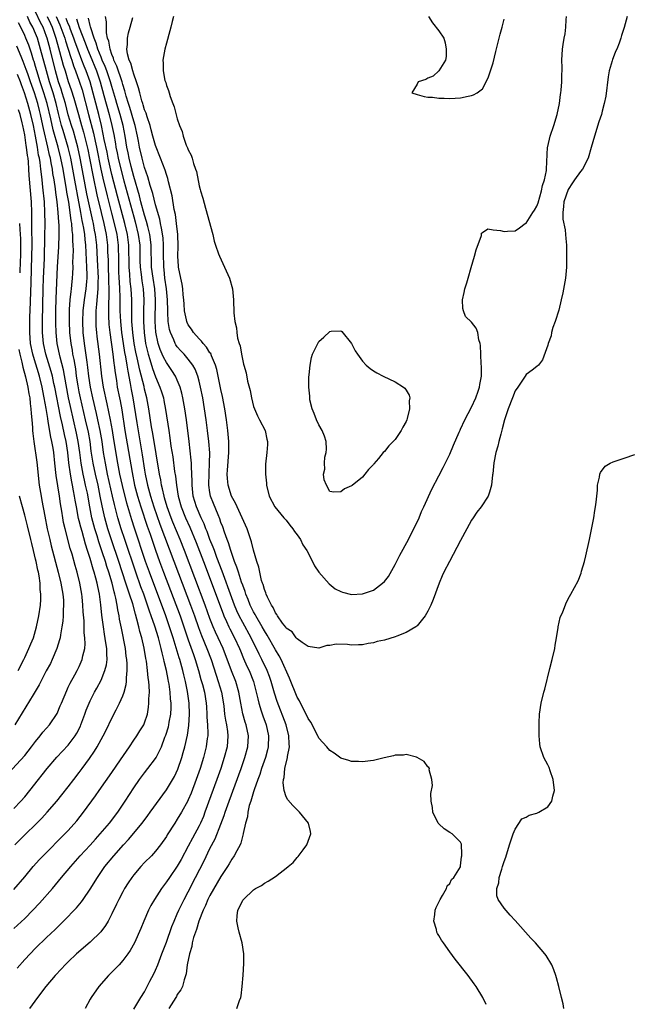
# Model space of a CAD drawing. Units: inches. Extents: x 2505000 to 2508000, y 1494000 to 1497000.
# Drawn here: x 2506556 to 2506668, y 1494448 to 1494628 of the extents above; entities that cross this region are included whole.
import ezdxf

# ---------------------------------------------------------------- set-up
doc = ezdxf.new("R2010")
doc.units = ezdxf.units.IN
doc.header["$MEASUREMENT"] = 0
doc.layers.add('LD25051494_2ft', color=214, linetype='Continuous')

msp = doc.modelspace()

# ---------------------------------------------------------------- linework, layer by layer
at = {"layer": 'LD25051494_2ft'}
for points, elevation in [([(2506555, 1494461.63), (2506557, 1494463.51), (2506558.51, 1494465), (2506559.72, 1494466.28), (2506562.09, 1494469), (2506563.74, 1494471), (2506565.43, 1494473), (2506567.2, 1494475), (2506569, 1494476.92), (2506569.98, 1494478.02), (2506570.87, 1494479), (2506572.54, 1494481), (2506574.06, 1494483), (2506575.42, 1494485), (2506577, 1494487.43), (2506578.08, 1494489), (2506579, 1494490.24), (2506579.6, 1494491), (2506581, 1494492.82), (2506581.11, 1494493), (2506582.08, 1494495), (2506582.74, 1494496.74), (2506582.9, 1494497.1), (2506583.36, 1494498.64), (2506583.44, 1494499), (2506583.52, 1494499.52), (2506583.79, 1494501), (2506583.85, 1494502.15), (2506583.86, 1494503), (2506583.78, 1494503.78), (2506583.71, 1494505), (2506583.51, 1494506.49), (2506583.41, 1494507), (2506583.33, 1494507.33), (2506583.03, 1494509), (2506582.61, 1494510.61), (2506582.55, 1494511), (2506582.21, 1494512.21), (2506582.06, 1494513), (2506581.73, 1494514.27), (2506581.52, 1494515), (2506580.87, 1494517.13), (2506580.22, 1494519), (2506579.89, 1494519.89), (2506579.54, 1494521), (2506578.83, 1494523), (2506578.33, 1494524.33), (2506577.38, 1494527), (2506575.35, 1494533), (2506574.69, 1494535), (2506574.1, 1494537), (2506573.46, 1494539.46), (2506573.13, 1494541), (2506572.21, 1494545), (2506571.8, 1494547), (2506571.48, 1494549), (2506571.19, 1494551), (2506570.85, 1494553), (2506570.44, 1494555), (2506570.17, 1494556.17), (2506569.48, 1494559), (2506569.06, 1494561), (2506568.75, 1494563), (2506568.58, 1494564.58), (2506568.43, 1494565.57), (2506568.1, 1494568.1), (2506567.95, 1494569), (2506567.74, 1494571), (2506567.66, 1494573), (2506567.73, 1494575), (2506567.97, 1494577), (2506568.27, 1494579), (2506568.37, 1494580.37), (2506568.43, 1494581), (2506568.44, 1494581.56), (2506568.4, 1494583), (2506568.32, 1494584.32), (2506568.29, 1494585.71), (2506568.2, 1494587), (2506568.07, 1494588.07), (2506568, 1494589), (2506567.83, 1494590.17), (2506567.67, 1494591), (2506567.55, 1494591.55), (2506567.31, 1494593), (2506566.61, 1494596.61), (2506566.55, 1494597), (2506566.3, 1494598.3), (2506565.84, 1494601), (2506565.46, 1494603), (2506565, 1494604.92), (2506564.38, 1494607), (2506564.04, 1494608.04), (2506563.77, 1494609), (2506563.21, 1494611.21), (2506562.78, 1494613), (2506562.19, 1494615), (2506561.54, 1494617), (2506560.97, 1494619), (2506559.91, 1494623), (2506559.32, 1494625), (2506559, 1494625.85), (2506558.48, 1494627), (2506557.95, 1494627.95), (2506557.48, 1494629)], 7206), ([(2506555.61, 1494454.39), (2506557, 1494455.97), (2506559, 1494458.05), (2506561, 1494459.98), (2506562.56, 1494461.44), (2506563, 1494461.9), (2506564.14, 1494463), (2506566.53, 1494465.47), (2506567.44, 1494466.56), (2506567.74, 1494467), (2506569, 1494468.85), (2506570.34, 1494471), (2506571.72, 1494473), (2506573.36, 1494475), (2506575.13, 1494477), (2506576.02, 1494477.98), (2506578.55, 1494481), (2506579.61, 1494482.39), (2506580.05, 1494483), (2506583, 1494487.11), (2506584.47, 1494489.53), (2506585.11, 1494490.89), (2506585.82, 1494493), (2506586.08, 1494493.92), (2506586.38, 1494495), (2506586.86, 1494497.14), (2506587.11, 1494498.89), (2506587.25, 1494501), (2506587.2, 1494503), (2506586.89, 1494505.11), (2506586.49, 1494507), (2506586.19, 1494508.19), (2506586.02, 1494509), (2506585.45, 1494511), (2506585.34, 1494511.34), (2506584.22, 1494515), (2506583.58, 1494517), (2506582.87, 1494519), (2506579.89, 1494527), (2506579.18, 1494529), (2506577.12, 1494535.12), (2506576.63, 1494536.63), (2506575.72, 1494539.72), (2506574.93, 1494542.93), (2506574.47, 1494545), (2506574.09, 1494547), (2506573.38, 1494551.38), (2506573.11, 1494553), (2506572.74, 1494555), (2506572.45, 1494556.45), (2506572.11, 1494557.89), (2506571.46, 1494561), (2506571.16, 1494563), (2506570.72, 1494567), (2506570.3, 1494570.3), (2506570.23, 1494571), (2506570.14, 1494572.14), (2506570.1, 1494573), (2506570.13, 1494573.87), (2506570.13, 1494575), (2506570.21, 1494576.21), (2506570.38, 1494577.62), (2506570.47, 1494579), (2506570.49, 1494580.49), (2506570.52, 1494581), (2506570.38, 1494584.38), (2506570.23, 1494587), (2506569.99, 1494589), (2506569.81, 1494589.81), (2506569.59, 1494591), (2506569.48, 1494591.48), (2506569, 1494593.67), (2506568.42, 1494596.42), (2506567.78, 1494599.78), (2506567.2, 1494603), (2506566.75, 1494605), (2506566.38, 1494606.38), (2506565.92, 1494607.92), (2506565.56, 1494609), (2506565, 1494610.93), (2506564.49, 1494613), (2506563.9, 1494615), (2506563.68, 1494615.68), (2506563.21, 1494617), (2506563, 1494617.69), (2506562.63, 1494619), (2506561.64, 1494623), (2506561.11, 1494625), (2506561, 1494625.33), (2506560.36, 1494627), (2506559.9, 1494627.9), (2506559, 1494629.84)], 7204), ([(2506561.12, 1494629), (2506561.72, 1494627.72), (2506562.03, 1494627), (2506562.72, 1494625), (2506563.21, 1494623.21), (2506563.41, 1494622.59), (2506564.08, 1494620.08), (2506564.4, 1494619), (2506565, 1494617.07), (2506565.55, 1494615.55), (2506566.03, 1494614.03), (2506566.85, 1494611), (2506567.41, 1494609), (2506567.78, 1494607.78), (2506568.56, 1494604.56), (2506568.89, 1494603), (2506569.55, 1494599.55), (2506570.25, 1494596.25), (2506571, 1494593), (2506571.5, 1494591), (2506571.94, 1494589), (2506572.18, 1494587), (2506572.22, 1494585.78), (2506572.29, 1494584.29), (2506572.32, 1494583), (2506572.39, 1494581), (2506572.38, 1494580.38), (2506572.42, 1494579), (2506572.42, 1494577.58), (2506572.35, 1494576.35), (2506572.35, 1494575), (2506572.4, 1494573.6), (2506572.41, 1494573), (2506572.45, 1494572.45), (2506572.6, 1494571), (2506573.17, 1494567), (2506573.37, 1494565.37), (2506573.44, 1494565), (2506573.59, 1494563.59), (2506573.82, 1494562.18), (2506573.99, 1494561), (2506574.37, 1494559), (2506574.49, 1494558.49), (2506574.79, 1494556.79), (2506575.4, 1494553), (2506576.69, 1494545.31), (2506577.17, 1494543), (2506577.69, 1494541), (2506577.98, 1494539.98), (2506578.3, 1494539), (2506579.47, 1494535.47), (2506579.99, 1494534.01), (2506581, 1494531.06), (2506581.74, 1494529), (2506582.48, 1494527), (2506585.52, 1494519), (2506586.22, 1494517), (2506587, 1494514.6), (2506587.95, 1494511.95), (2506588.3, 1494511), (2506588.89, 1494509), (2506589.34, 1494507.34), (2506589.61, 1494506.39), (2506589.97, 1494505), (2506590.3, 1494503), (2506590.34, 1494502.34), (2506590.44, 1494501), (2506590.45, 1494500.45), (2506590.55, 1494499), (2506590.6, 1494497.4), (2506590.58, 1494497), (2506590.5, 1494496.5), (2506590.31, 1494495), (2506589.79, 1494493), (2506589.17, 1494491), (2506588.48, 1494489), (2506587.52, 1494486.48), (2506587, 1494485.27), (2506586.91, 1494485.09), (2506585.77, 1494483), (2506585, 1494481.69), (2506584.54, 1494481), (2506583.16, 1494478.84), (2506583, 1494478.56), (2506581.91, 1494477), (2506581, 1494475.82), (2506580.26, 1494475), (2506579, 1494473.73), (2506578.32, 1494473), (2506577, 1494471.47), (2506576.63, 1494471), (2506575.98, 1494470.02), (2506575.33, 1494469), (2506575, 1494468.39), (2506574.27, 1494467), (2506573.87, 1494466.13), (2506573, 1494464.32), (2506572.31, 1494463), (2506571.83, 1494462.17), (2506570.97, 1494461.03), (2506569, 1494459.13), (2506566.53, 1494457), (2506565, 1494455.55), (2506564.45, 1494455), (2506563.77, 1494454.23), (2506562.61, 1494453), (2506560.86, 1494451), (2506559.32, 1494449), (2506557.86, 1494447)], 7202), ([(2506562.76, 1494629), (2506563.46, 1494627.46), (2506564.35, 1494625), (2506564.49, 1494624.49), (2506564.99, 1494623), (2506565.46, 1494621.46), (2506565.64, 1494621), (2506565.96, 1494619.96), (2506566.33, 1494619), (2506567, 1494617.11), (2506567.51, 1494615.51), (2506568.73, 1494611), (2506569.59, 1494607.59), (2506569.91, 1494606.09), (2506570.16, 1494605), (2506570.99, 1494600.99), (2506571.35, 1494599.35), (2506572.1, 1494596.1), (2506572.92, 1494592.92), (2506573.43, 1494591), (2506573.89, 1494589), (2506574.14, 1494587), (2506574.19, 1494584.19), (2506574.19, 1494583), (2506574.22, 1494582.22), (2506574.29, 1494581), (2506574.31, 1494580.31), (2506574.41, 1494579), (2506574.46, 1494577.54), (2506574.48, 1494575), (2506574.56, 1494573), (2506574.76, 1494571), (2506575.05, 1494569), (2506575.32, 1494567.32), (2506575.48, 1494566.52), (2506575.73, 1494565), (2506575.9, 1494563.9), (2506576.38, 1494561.62), (2506576.56, 1494560.56), (2506576.86, 1494559), (2506577.56, 1494554.44), (2506578.55, 1494548.55), (2506579, 1494545.72), (2506579.12, 1494545), (2506579.53, 1494543), (2506580.06, 1494541), (2506580.7, 1494539), (2506581.81, 1494535.81), (2506585.23, 1494526.77), (2506587.44, 1494521), (2506588.18, 1494519), (2506588.9, 1494516.9), (2506589.43, 1494515.43), (2506590.44, 1494513), (2506591.2, 1494511), (2506592.11, 1494508.11), (2506592.52, 1494507), (2506593.1, 1494505), (2506593.51, 1494502.49), (2506593.68, 1494501), (2506593.85, 1494499.85), (2506594.04, 1494499), (2506594.22, 1494497.78), (2506594.3, 1494497), (2506594.14, 1494495), (2506593.62, 1494493), (2506592.97, 1494491), (2506592.26, 1494489), (2506590.08, 1494483), (2506589.78, 1494482.22), (2506589.26, 1494481), (2506589, 1494480.47), (2506587.78, 1494478.22), (2506587, 1494476.74), (2506585.68, 1494474.32), (2506585, 1494473.1), (2506583.54, 1494471), (2506583, 1494470.19), (2506582.07, 1494469), (2506580.81, 1494467), (2506580.15, 1494465.85), (2506579.73, 1494465), (2506578.87, 1494463), (2506578.33, 1494461.67), (2506577.12, 1494459), (2506576.38, 1494457.62), (2506575.94, 1494457), (2506575, 1494455.77), (2506574.31, 1494455), (2506573, 1494453.64), (2506572.35, 1494453), (2506570.59, 1494451), (2506569.17, 1494449), (2506569, 1494448.68), (2506568.11, 1494447)], 7200), ([(2506641.71, 1494447.71), (2506641.05, 1494449), (2506639.82, 1494451), (2506639.49, 1494451.49), (2506638.4, 1494453), (2506636, 1494456), (2506635, 1494457.36), (2506633.83, 1494459), (2506633.5, 1494459.5), (2506633, 1494460.36), (2506632.75, 1494460.75), (2506632.63, 1494461), (2506632.55, 1494461.45), (2506632.11, 1494463), (2506632.24, 1494464.24), (2506632.34, 1494465), (2506632.48, 1494465.52), (2506633, 1494466.46), (2506633.22, 1494467), (2506633.69, 1494467.69), (2506634.42, 1494469), (2506634.52, 1494469.48), (2506635, 1494469.9), (2506635.35, 1494470.65), (2506635.76, 1494471), (2506636.95, 1494472.95), (2506637, 1494473.13), (2506637.18, 1494474.82), (2506637.23, 1494475), (2506637.25, 1494475.25), (2506637.13, 1494477.13), (2506637, 1494477.49), (2506635.47, 1494479), (2506635, 1494479.26), (2506633.95, 1494479.95), (2506633, 1494480.85), (2506632.89, 1494481), (2506631.9, 1494483), (2506631.83, 1494483.83), (2506631.6, 1494485), (2506631.55, 1494486.45), (2506631.86, 1494487.86), (2506631.74, 1494489), (2506631.25, 1494490.75), (2506631.27, 1494491), (2506631.19, 1494491.19), (2506631, 1494491.34), (2506630.28, 1494492.28), (2506629.05, 1494493.05), (2506628.93, 1494493.07), (2506627, 1494493.6), (2506626.52, 1494493.48), (2506625, 1494493.48), (2506624.67, 1494493.33), (2506622.94, 1494492.94), (2506621, 1494492.47), (2506620.43, 1494492.43), (2506619, 1494492.24), (2506618.28, 1494492.28), (2506617, 1494492.31), (2506616.5, 1494492.5), (2506615, 1494492.93), (2506613.81, 1494493.81), (2506613, 1494494.32), (2506612.43, 1494495), (2506611, 1494496.6), (2506610.87, 1494496.87), (2506610.82, 1494497), (2506609.5, 1494499.5), (2506609, 1494500.16), (2506608.76, 1494500.76), (2506608.21, 1494501.79), (2506607.42, 1494503.42), (2506607, 1494504.12), (2506605.61, 1494507.61), (2506604.06, 1494511), (2506603.7, 1494511.7), (2506603, 1494512.77), (2506601.49, 1494515.49), (2506601, 1494516.26), (2506600.59, 1494517), (2506599.42, 1494519), (2506599.28, 1494519.28), (2506599, 1494519.77), (2506598.4, 1494521), (2506597.98, 1494522.02), (2506597.6, 1494523), (2506597.46, 1494523.46), (2506597, 1494524.63), (2506596.8, 1494525.2), (2506596.22, 1494527), (2506595.95, 1494527.95), (2506595.52, 1494529), (2506595, 1494530.43), (2506594.81, 1494531), (2506594.41, 1494532.41), (2506594.16, 1494533), (2506593.66, 1494534.34), (2506593.34, 1494535.34), (2506593, 1494536.17), (2506592.8, 1494536.8), (2506592.47, 1494537.53), (2506591.62, 1494539.62), (2506591.11, 1494541), (2506591, 1494541.64), (2506590.79, 1494543), (2506590.82, 1494545.18), (2506590.94, 1494547), (2506590.95, 1494548.95), (2506590.79, 1494551), (2506590.56, 1494553), (2506590.31, 1494555), (2506590.01, 1494557), (2506589.66, 1494559), (2506589.26, 1494561), (2506589, 1494562.06), (2506588.75, 1494563), (2506588.26, 1494564.26), (2506587.84, 1494565), (2506587, 1494566.11), (2506586.24, 1494567), (2506585.65, 1494567.65), (2506585, 1494568.39), (2506584.74, 1494568.74), (2506584.61, 1494569), (2506584.36, 1494569.64), (2506583.73, 1494571), (2506583.57, 1494571.57), (2506583.34, 1494573), (2506583.27, 1494574.73), (2506583.24, 1494575), (2506583.2, 1494577), (2506583.02, 1494579), (2506582.74, 1494581), (2506582.57, 1494582.57), (2506582.51, 1494583), (2506582.46, 1494585.54), (2506582.47, 1494587), (2506582.38, 1494588.38), (2506582.13, 1494590.13), (2506581.91, 1494591), (2506581.77, 1494591.77), (2506581, 1494594.44), (2506580.5, 1494596.5), (2506580.02, 1494597.98), (2506579.59, 1494599.59), (2506579, 1494601.3), (2506578.55, 1494603), (2506578.09, 1494605), (2506577.89, 1494606.11), (2506577.71, 1494607), (2506577.26, 1494609), (2506577, 1494609.8), (2506576.28, 1494612.28), (2506576.03, 1494613), (2506575.63, 1494614.37), (2506575.37, 1494615.37), (2506575, 1494616.52), (2506574.87, 1494617), (2506573.9, 1494619.9), (2506573.38, 1494621), (2506573.31, 1494621.31), (2506573, 1494622.02), (2506572.66, 1494623), (2506572.44, 1494624.44), (2506572.22, 1494625), (2506572.01, 1494626), (2506571.98, 1494627), (2506572, 1494628), (2506571.85, 1494629)], 7192), ([(2506667.56, 1494629), (2506667.04, 1494626.96), (2506666.52, 1494625.48), (2506666.41, 1494625), (2506666.09, 1494624.09), (2506665.69, 1494623), (2506665.45, 1494622.55), (2506665, 1494621.37), (2506664.88, 1494621.12), (2506664.82, 1494620.82), (2506664.27, 1494619), (2506664.06, 1494617.94), (2506663.62, 1494614.38), (2506663.36, 1494613), (2506663, 1494611.59), (2506662.83, 1494611), (2506662.37, 1494609.63), (2506661.55, 1494607), (2506660.97, 1494604.97), (2506660.38, 1494603), (2506659.39, 1494601), (2506659, 1494600.52), (2506657.92, 1494599), (2506657.52, 1494598.48), (2506656.73, 1494597.27), (2506655.94, 1494595), (2506655.9, 1494594.1), (2506655.75, 1494593), (2506655.77, 1494591.77), (2506656.16, 1494589.84), (2506656.24, 1494589), (2506656.28, 1494588.28), (2506656.4, 1494587), (2506656.44, 1494585), (2506656.42, 1494584.42), (2506656.43, 1494583), (2506656.33, 1494581.67), (2506656.26, 1494581), (2506655.74, 1494578.26), (2506655.43, 1494577), (2506655, 1494575.12), (2506654.34, 1494573), (2506653.94, 1494571.94), (2506653.68, 1494571), (2506653.6, 1494570.4), (2506653.08, 1494569), (2506653, 1494568.65), (2506652.03, 1494565.97), (2506651.26, 1494565), (2506651, 1494564.74), (2506650.1, 1494564.1), (2506649, 1494563.29), (2506648.82, 1494563), (2506648.08, 1494561.92), (2506647.52, 1494561), (2506647, 1494560.28), (2506646.53, 1494559), (2506645.72, 1494557), (2506645.05, 1494554.95), (2506644.65, 1494553.35), (2506644.37, 1494552.37), (2506644, 1494551), (2506643.84, 1494550.16), (2506643.47, 1494549), (2506643.11, 1494547.11), (2506642.91, 1494545.09), (2506642.87, 1494544.87), (2506642.65, 1494543), (2506642.31, 1494541.69), (2506642.04, 1494541), (2506640.74, 1494539), (2506639.97, 1494538.03), (2506639.27, 1494537), (2506639, 1494536.57), (2506638.12, 1494535), (2506637, 1494532.84), (2506634.96, 1494529), (2506633.92, 1494527), (2506633.63, 1494526.37), (2506633.07, 1494525), (2506631.97, 1494522.03), (2506631.56, 1494521), (2506631, 1494519.9), (2506630.5, 1494519), (2506629, 1494517.21), (2506628.89, 1494517.11), (2506628.75, 1494517), (2506627, 1494515.95), (2506625.28, 1494515.28), (2506625, 1494515.15), (2506623, 1494514.57), (2506621.71, 1494514.29), (2506621, 1494514.06), (2506620.05, 1494513.95), (2506619, 1494513.68), (2506618.28, 1494513.72), (2506617, 1494513.65), (2506616.23, 1494513.77), (2506614.16, 1494513.84), (2506613, 1494513.6), (2506612.45, 1494513.55), (2506611, 1494513.07), (2506609, 1494513.4), (2506607.9, 1494514.1), (2506607, 1494514.78), (2506606.82, 1494515), (2506606.07, 1494516.07), (2506605, 1494516.75), (2506604.91, 1494516.91), (2506604.32, 1494517.68), (2506603.41, 1494519), (2506603.28, 1494519.28), (2506603, 1494519.57), (2506602.57, 1494520.57), (2506602.26, 1494521), (2506601.53, 1494522.47), (2506601.32, 1494523), (2506601.26, 1494523.26), (2506601, 1494523.82), (2506600.76, 1494524.76), (2506600.66, 1494525), (2506600.48, 1494525.52), (2506600.12, 1494527), (2506599.94, 1494527.94), (2506599.58, 1494529), (2506599, 1494531.08), (2506598.62, 1494532.62), (2506597.81, 1494535), (2506596.92, 1494537), (2506595.98, 1494539), (2506595.68, 1494539.68), (2506594.95, 1494541), (2506594.31, 1494543), (2506594.19, 1494544.19), (2506594.17, 1494545), (2506594.24, 1494545.76), (2506594.45, 1494549), (2506594.43, 1494549.57), (2506594.43, 1494551), (2506594.33, 1494552.33), (2506594.27, 1494553), (2506594.02, 1494555), (2506593.71, 1494557), (2506593.28, 1494559.28), (2506593, 1494560.53), (2506592.5, 1494563), (2506592.23, 1494564.23), (2506592, 1494565), (2506591.27, 1494566.73), (2506591.13, 1494567.13), (2506591, 1494567.29), (2506590.34, 1494568.34), (2506589.72, 1494569), (2506589.43, 1494569.43), (2506589, 1494569.84), (2506587.95, 1494571), (2506587.59, 1494571.59), (2506587, 1494572.43), (2506586.81, 1494572.81), (2506586.74, 1494573), (2506586.69, 1494573.31), (2506586.32, 1494575), (2506586.23, 1494576.23), (2506586.19, 1494577), (2506586.09, 1494577.91), (2506586.02, 1494579), (2506585.88, 1494579.88), (2506585.62, 1494581), (2506585.22, 1494583), (2506585.2, 1494583.2), (2506585.1, 1494585), (2506585.14, 1494586.86), (2506585.07, 1494589), (2506584.86, 1494591), (2506584.65, 1494592.65), (2506584.45, 1494593.55), (2506584.05, 1494596.05), (2506583.38, 1494598.62), (2506583.25, 1494599.25), (2506583, 1494599.98), (2506582.78, 1494600.78), (2506581.94, 1494603), (2506581, 1494605.29), (2506580.52, 1494607), (2506580.22, 1494608.22), (2506579.99, 1494609), (2506579.44, 1494610.56), (2506579.26, 1494611.26), (2506579, 1494611.86), (2506578.76, 1494612.76), (2506578.66, 1494613), (2506578.5, 1494613.5), (2506578.1, 1494615), (2506577.89, 1494615.89), (2506577.51, 1494617), (2506577, 1494618.38), (2506576.81, 1494619), (2506576.45, 1494620.45), (2506576.18, 1494621), (2506575.86, 1494622.14), (2506575.75, 1494623), (2506575.85, 1494623.85), (2506575.85, 1494625), (2506576.03, 1494625.97), (2506576.34, 1494627), (2506576.81, 1494628.81)], 7190), ([(2506584.32, 1494629), (2506584.06, 1494628.06), (2506583.83, 1494627), (2506583.66, 1494626.34), (2506583, 1494624.07), (2506582.71, 1494623), (2506582.33, 1494621), (2506582.4, 1494620.4), (2506582.39, 1494619), (2506582.74, 1494617.26), (2506582.88, 1494616.88), (2506583, 1494616.35), (2506583.38, 1494615.38), (2506583.48, 1494615), (2506583.68, 1494614.32), (2506584.16, 1494613), (2506584.42, 1494612.42), (2506585, 1494610.19), (2506585.41, 1494609), (2506585.87, 1494607.87), (2506586.07, 1494607), (2506586.64, 1494605.36), (2506586.81, 1494605), (2506586.88, 1494604.88), (2506587, 1494604.49), (2506587.55, 1494603.55), (2506587.72, 1494603), (2506587.98, 1494602.02), (2506588.37, 1494601), (2506588.53, 1494600.53), (2506589, 1494597.89), (2506589.22, 1494597.22), (2506589.27, 1494597), (2506589.68, 1494595.68), (2506590.16, 1494593.84), (2506591.51, 1494589), (2506591.78, 1494587.78), (2506592.01, 1494587), (2506592.59, 1494585.41), (2506592.72, 1494585), (2506594.56, 1494581), (2506595.16, 1494579), (2506595.33, 1494577), (2506595.36, 1494574.64), (2506595.54, 1494573), (2506595.87, 1494571.87), (2506595.91, 1494571), (2506596.04, 1494569.96), (2506596.35, 1494569), (2506596.54, 1494568.54), (2506596.76, 1494567), (2506597, 1494565.8), (2506597.18, 1494565.18), (2506597.2, 1494565), (2506597.61, 1494563.61), (2506597.9, 1494562.1), (2506598.36, 1494560.36), (2506598.62, 1494559), (2506599, 1494557.44), (2506599.15, 1494557), (2506599.69, 1494555.69), (2506600.1, 1494555), (2506601.12, 1494553), (2506601.44, 1494551.44), (2506601.56, 1494551), (2506601.54, 1494550.46), (2506601.42, 1494549), (2506601.18, 1494546.82), (2506601.19, 1494545), (2506601.37, 1494543.37), (2506601.38, 1494543), (2506601.87, 1494541), (2506602.93, 1494539), (2506604.58, 1494537), (2506604.77, 1494536.77), (2506605, 1494536.55), (2506605.63, 1494535.63), (2506606.2, 1494535), (2506606.49, 1494534.49), (2506607, 1494533.9), (2506607.59, 1494533), (2506608.05, 1494532.05), (2506608.77, 1494531), (2506609, 1494530.57), (2506609.51, 1494529.51), (2506609.79, 1494529), (2506610.19, 1494528.19), (2506610.99, 1494527), (2506612.86, 1494524.86), (2506613.99, 1494523.99), (2506615, 1494523.47), (2506615.34, 1494523.34), (2506617, 1494522.92), (2506619, 1494523.04), (2506621, 1494523.74), (2506622.68, 1494525), (2506623, 1494525.32), (2506623.78, 1494526.22), (2506625, 1494528.44), (2506625.87, 1494530.13), (2506627.42, 1494533), (2506627.91, 1494534.09), (2506628.42, 1494535), (2506629.36, 1494537), (2506629.81, 1494538.19), (2506630.23, 1494539), (2506631.72, 1494542.28), (2506633, 1494544.68), (2506633.79, 1494546.21), (2506635, 1494548.7), (2506635.66, 1494550.34), (2506636.74, 1494552.74), (2506636.89, 1494553.11), (2506637, 1494553.29), (2506637.75, 1494555), (2506639, 1494557.3), (2506639.77, 1494559), (2506640.23, 1494560.23), (2506640.49, 1494561), (2506640.53, 1494561.47), (2506640.8, 1494563), (2506640.82, 1494564.82), (2506640.78, 1494565.22), (2506640.72, 1494567), (2506640.64, 1494568.64), (2506640.56, 1494569), (2506640.34, 1494569.66), (2506640.13, 1494571), (2506639.82, 1494571.82), (2506639, 1494572.88), (2506637.92, 1494573.93), (2506637.51, 1494575), (2506637.38, 1494575.38), (2506637.34, 1494577), (2506637.65, 1494578.35), (2506637.75, 1494579), (2506638.12, 1494580.12), (2506638.39, 1494581), (2506638.96, 1494582.96), (2506639.54, 1494585), (2506639.83, 1494586.17), (2506640.81, 1494588.81), (2506640.83, 1494589), (2506640.8, 1494589.2), (2506641, 1494589.37), (2506641.98, 1494590.02), (2506643, 1494589.86), (2506644.31, 1494589.69), (2506645, 1494589.53), (2506645.61, 1494589.61), (2506647, 1494589.68), (2506647.81, 1494590.19), (2506648.87, 1494591), (2506649, 1494591.07), (2506650.27, 1494593), (2506650.58, 1494593.42), (2506651, 1494594.16), (2506651.2, 1494594.8), (2506651.84, 1494597), (2506652.04, 1494597.96), (2506652.4, 1494599), (2506652.74, 1494600.74), (2506652.77, 1494601), (2506652.97, 1494605), (2506653, 1494605.15), (2506653.42, 1494607), (2506654.1, 1494609), (2506654.7, 1494611), (2506655.12, 1494613), (2506655.34, 1494614.66), (2506655.41, 1494615), (2506655.47, 1494615.47), (2506655.57, 1494617), (2506655.57, 1494618.43), (2506655.61, 1494619), (2506655.63, 1494619.63), (2506655.6, 1494621), (2506655.72, 1494623), (2506655.82, 1494623.82), (2506656.02, 1494625), (2506656.18, 1494625.82), (2506656.33, 1494627), (2506656.38, 1494628.38), (2506656.44, 1494629)], 7188), ([(2506631.08, 1494629), (2506631.82, 1494627.82), (2506633, 1494626.36), (2506633.91, 1494625), (2506634.15, 1494624.15), (2506634.36, 1494623), (2506634.37, 1494621.63), (2506634.23, 1494621), (2506633, 1494619.01), (2506631.95, 1494618.05), (2506631, 1494617.66), (2506630.59, 1494617.41), (2506629.21, 1494617), (2506629, 1494616.56), (2506628.05, 1494615), (2506629, 1494614.7), (2506630.31, 1494614.31), (2506631, 1494614.19), (2506631.84, 1494614.16), (2506633, 1494613.97), (2506634, 1494614), (2506635, 1494613.93), (2506635.97, 1494614.03), (2506637, 1494614.08), (2506638.38, 1494614.38), (2506639, 1494614.48), (2506639.39, 1494614.61), (2506640.06, 1494615), (2506641, 1494615.74), (2506641.69, 1494617), (2506642.09, 1494617.91), (2506643, 1494620.48), (2506643.44, 1494622.56), (2506643.76, 1494623.76), (2506644.23, 1494625.77), (2506644.6, 1494627), (2506645, 1494628.48)], 7186), ([(2506555, 1494468.82), (2506557, 1494471.12), (2506558.57, 1494473), (2506559.71, 1494474.29), (2506560.38, 1494475), (2506564.38, 1494479), (2506565, 1494479.66), (2506566.57, 1494481.43), (2506567.8, 1494483), (2506569.99, 1494486.01), (2506570.66, 1494487), (2506573, 1494490.28), (2506574.6, 1494492.6), (2506576.23, 1494495), (2506577, 1494496.19), (2506577.56, 1494497), (2506578.1, 1494497.9), (2506578.83, 1494499), (2506579, 1494499.4), (2506579.52, 1494501), (2506579.74, 1494502.26), (2506579.8, 1494503), (2506579.79, 1494503.79), (2506579.87, 1494505), (2506579.84, 1494506.16), (2506579.75, 1494507), (2506579.65, 1494507.65), (2506579.52, 1494509), (2506579.32, 1494510.68), (2506579.22, 1494511.22), (2506578.93, 1494513.07), (2506578.48, 1494515), (2506578.14, 1494516.14), (2506577.95, 1494517), (2506577.6, 1494518.4), (2506577.31, 1494519.31), (2506576.81, 1494521.19), (2506576.22, 1494523), (2506575.9, 1494523.9), (2506575.57, 1494525), (2506574.26, 1494529), (2506572.94, 1494532.94), (2506572.28, 1494535), (2506571.71, 1494537), (2506571.2, 1494539.2), (2506570.87, 1494541), (2506570.45, 1494543), (2506569.96, 1494545), (2506569.54, 1494547), (2506569.22, 1494549.22), (2506568.98, 1494551), (2506568.69, 1494552.69), (2506568.18, 1494555), (2506567.23, 1494559), (2506567, 1494560.14), (2506566.8, 1494561.2), (2506566.53, 1494563), (2506566.35, 1494564.35), (2506566.23, 1494565), (2506566.06, 1494566.06), (2506565.85, 1494567), (2506565.74, 1494567.74), (2506565.5, 1494569), (2506565.28, 1494571), (2506565.2, 1494573), (2506565.21, 1494575), (2506565.24, 1494575.24), (2506565.35, 1494577), (2506565.5, 1494578.5), (2506565.59, 1494579), (2506565.66, 1494579.66), (2506565.79, 1494581), (2506565.8, 1494581.8), (2506565.87, 1494583), (2506565.85, 1494583.85), (2506565.94, 1494586.06), (2506565.91, 1494587), (2506565.83, 1494587.83), (2506565.82, 1494589), (2506565.71, 1494589.71), (2506565.62, 1494591), (2506565.52, 1494591.52), (2506565.36, 1494593), (2506565.08, 1494594.92), (2506564.75, 1494596.75), (2506564.68, 1494597.32), (2506564.16, 1494600.16), (2506564.03, 1494601), (2506563.63, 1494603), (2506563.14, 1494605), (2506562.21, 1494608.21), (2506561.79, 1494610.21), (2506561.14, 1494613), (2506560.52, 1494615), (2506559.85, 1494617), (2506559.23, 1494619), (2506559, 1494619.84), (2506558.73, 1494620.73), (2506558.63, 1494621), (2506558.25, 1494622.25), (2506557.73, 1494623.73), (2506557.22, 1494625), (2506557, 1494625.49), (2506556.27, 1494627), (2506555.83, 1494627.83)], 7208), ([(2506577, 1494446.82), (2506578.32, 1494449), (2506579, 1494450.05), (2506579.97, 1494451.97), (2506580.67, 1494453.33), (2506581, 1494454.01), (2506581.41, 1494455), (2506582.18, 1494457), (2506582.39, 1494457.61), (2506583, 1494459.17), (2506584.01, 1494461.99), (2506584.4, 1494463), (2506585, 1494464.36), (2506585.26, 1494465), (2506586.24, 1494467), (2506587, 1494468.37), (2506588.37, 1494471), (2506589.92, 1494474.08), (2506591, 1494476.3), (2506591.92, 1494478.08), (2506593, 1494480.81), (2506593.61, 1494482.39), (2506593.8, 1494483), (2506594.51, 1494485), (2506596.72, 1494491), (2506597.41, 1494493), (2506597.94, 1494495), (2506598.04, 1494497), (2506597.64, 1494499), (2506597.48, 1494499.48), (2506597.04, 1494501.04), (2506596.64, 1494503), (2506596.29, 1494505), (2506595.72, 1494507), (2506594.94, 1494508.94), (2506593.4, 1494513), (2506592.48, 1494515), (2506592, 1494516), (2506591.59, 1494517), (2506591, 1494518.54), (2506590.11, 1494521), (2506586.33, 1494531), (2506585.54, 1494533), (2506584.19, 1494536.19), (2506583.87, 1494537), (2506583.14, 1494539), (2506582.67, 1494540.67), (2506582.57, 1494541), (2506582.29, 1494542.29), (2506582.1, 1494543), (2506581.95, 1494543.95), (2506581.73, 1494545), (2506580.5, 1494552.5), (2506580.29, 1494553.71), (2506579.77, 1494557), (2506579.4, 1494559), (2506579, 1494560.59), (2506578.89, 1494561.11), (2506578.11, 1494564.1), (2506577.63, 1494566.37), (2506577.39, 1494567.39), (2506577.09, 1494569), (2506576.82, 1494571), (2506576.68, 1494573), (2506576.64, 1494575), (2506576.65, 1494577), (2506576.55, 1494579), (2506576.37, 1494580.37), (2506576.27, 1494581.73), (2506576.14, 1494583), (2506576.11, 1494587), (2506575.85, 1494589), (2506575.38, 1494591), (2506574.01, 1494596.01), (2506573, 1494599.99), (2506572.8, 1494600.8), (2506572.31, 1494603), (2506572.1, 1494604.1), (2506571.6, 1494606.4), (2506571.42, 1494607.42), (2506571.06, 1494609), (2506570.58, 1494611), (2506568.99, 1494616.98), (2506568.28, 1494619), (2506567.9, 1494619.9), (2506567.5, 1494621), (2506566.81, 1494622.81), (2506566.75, 1494623), (2506566.27, 1494624.27), (2506566.02, 1494625), (2506565.41, 1494626.59), (2506565.2, 1494627.2), (2506565, 1494627.64), (2506564.63, 1494628.63)], 7198), ([(2506566.53, 1494628.53), (2506567.02, 1494626.98), (2506568.12, 1494624.13), (2506568.51, 1494623), (2506569, 1494621.8), (2506570.18, 1494619), (2506570.83, 1494617), (2506571.51, 1494614.49), (2506572.49, 1494611), (2506572.99, 1494608.99), (2506573.33, 1494607.33), (2506573.65, 1494605.65), (2506573.74, 1494605), (2506573.97, 1494603.97), (2506574.14, 1494603), (2506574.62, 1494601), (2506575.19, 1494598.81), (2506577, 1494592.21), (2506577.28, 1494591.28), (2506577.84, 1494589), (2506578.11, 1494587), (2506578.14, 1494584.14), (2506578.17, 1494583), (2506578.36, 1494581.64), (2506578.5, 1494580.5), (2506578.75, 1494579), (2506578.86, 1494577), (2506578.81, 1494575), (2506578.8, 1494573), (2506578.91, 1494571), (2506579.19, 1494569), (2506579.51, 1494567.51), (2506579.65, 1494567), (2506579.96, 1494566.04), (2506580.42, 1494564.42), (2506581, 1494562.85), (2506581.82, 1494561), (2506582.11, 1494560.11), (2506582.44, 1494559), (2506582.54, 1494558.54), (2506582.85, 1494556.85), (2506583.42, 1494553), (2506583.65, 1494551.65), (2506583.84, 1494550.16), (2506584.17, 1494548.17), (2506584.51, 1494545.49), (2506584.65, 1494544.65), (2506584.83, 1494543), (2506585.16, 1494541), (2506585.71, 1494539), (2506586.52, 1494537), (2506587.3, 1494535.3), (2506588.47, 1494532.47), (2506589.81, 1494529), (2506593.39, 1494519.39), (2506593.54, 1494519), (2506594.01, 1494517.99), (2506594.44, 1494517), (2506594.62, 1494516.62), (2506595.47, 1494515), (2506596.41, 1494513), (2506596.58, 1494512.58), (2506597.17, 1494511.17), (2506597.79, 1494509.79), (2506598.17, 1494509), (2506598.96, 1494507), (2506599.5, 1494505), (2506599.76, 1494503.76), (2506599.96, 1494503), (2506600.41, 1494501.59), (2506600.68, 1494500.68), (2506601.29, 1494499), (2506601.75, 1494497), (2506601.69, 1494495), (2506601.56, 1494494.44), (2506601.18, 1494493), (2506600.48, 1494491), (2506600.12, 1494489.88), (2506599.78, 1494489), (2506599.12, 1494487.12), (2506599.07, 1494486.93), (2506599, 1494486.73), (2506598.47, 1494485), (2506598.21, 1494484.21), (2506597.94, 1494483), (2506597.87, 1494482.13), (2506597.49, 1494481), (2506597.07, 1494479.07), (2506597.07, 1494479), (2506597, 1494478.79), (2506596.68, 1494477.32), (2506596.52, 1494477), (2506595.91, 1494475.91), (2506595.44, 1494475), (2506595, 1494474.39), (2506594.51, 1494473.49), (2506594.2, 1494473), (2506593, 1494471.18), (2506591, 1494467.73), (2506590.62, 1494467), (2506590.15, 1494465.85), (2506589.74, 1494465), (2506588.97, 1494463), (2506588.52, 1494461.48), (2506588.33, 1494461), (2506587.99, 1494459.99), (2506587.75, 1494459), (2506587.68, 1494458.32), (2506587.21, 1494457), (2506586.83, 1494455), (2506586.65, 1494453.35), (2506586.24, 1494452.24), (2506585.95, 1494451), (2506585.63, 1494450.37), (2506585, 1494449.53), (2506584.83, 1494449.17), (2506584.74, 1494449), (2506583.44, 1494447)], 7196), ([(2506595.94, 1494447), (2506596.42, 1494448.42), (2506596.67, 1494449), (2506596.71, 1494449.28), (2506596.93, 1494451), (2506597.1, 1494453.1), (2506597.23, 1494455.23), (2506597.21, 1494457), (2506596.93, 1494459), (2506596.36, 1494461), (2506596.2, 1494461.8), (2506595.91, 1494463), (2506595.97, 1494463.97), (2506596.1, 1494465), (2506596.44, 1494465.56), (2506597, 1494466.82), (2506597.12, 1494467), (2506599, 1494468.75), (2506599.38, 1494469), (2506600.44, 1494469.56), (2506601, 1494469.97), (2506601.69, 1494470.31), (2506603, 1494471.18), (2506603.85, 1494471.85), (2506605, 1494472.72), (2506605.32, 1494473), (2506606.24, 1494473.76), (2506607, 1494474.66), (2506607.17, 1494474.83), (2506608.11, 1494476.11), (2506608.79, 1494477), (2506609.48, 1494479), (2506609.42, 1494479.42), (2506609.05, 1494481), (2506607.45, 1494483), (2506606.21, 1494484.21), (2506605.28, 1494485.28), (2506605, 1494485.83), (2506604.6, 1494487), (2506604.4, 1494488.4), (2506604.5, 1494489), (2506604.63, 1494489.37), (2506604.76, 1494491), (2506605.22, 1494493), (2506605.23, 1494493.23), (2506605.57, 1494495), (2506605.52, 1494495.52), (2506605.5, 1494497), (2506604.96, 1494499), (2506603.32, 1494503.32), (2506602.83, 1494504.83), (2506602.21, 1494507), (2506601.9, 1494507.9), (2506601.48, 1494509), (2506600.53, 1494511), (2506600, 1494512), (2506599.53, 1494513), (2506599, 1494514.04), (2506598.54, 1494515), (2506597, 1494517.79), (2506596.37, 1494519), (2506595.94, 1494519.94), (2506595.5, 1494521), (2506595, 1494522.32), (2506593.22, 1494527.22), (2506592.27, 1494529.73), (2506591.8, 1494531), (2506591.6, 1494531.6), (2506591, 1494533.04), (2506590.47, 1494534.47), (2506590.25, 1494535), (2506589.92, 1494535.92), (2506589.41, 1494537), (2506588.54, 1494539), (2506587.94, 1494541), (2506587.71, 1494543), (2506587.72, 1494543.72), (2506587.66, 1494545), (2506587.58, 1494546.42), (2506587.58, 1494547), (2506587.55, 1494547.55), (2506587.16, 1494551), (2506586.67, 1494555), (2506586.39, 1494557), (2506586.04, 1494559), (2506585.85, 1494559.85), (2506585.54, 1494561), (2506585, 1494562.26), (2506584.66, 1494563), (2506584.01, 1494564.01), (2506583, 1494565.47), (2506582.47, 1494566.47), (2506582.25, 1494567), (2506581.87, 1494567.87), (2506581.51, 1494569), (2506581.08, 1494571.08), (2506580.96, 1494573), (2506580.99, 1494577), (2506580.86, 1494579), (2506580.56, 1494581), (2506580.29, 1494583), (2506580.2, 1494587), (2506580.07, 1494588.07), (2506579.93, 1494589), (2506579.57, 1494590.43), (2506579.36, 1494591.36), (2506579, 1494592.51), (2506578.33, 1494595), (2506578.07, 1494596.07), (2506577, 1494599.65), (2506576.52, 1494601.48), (2506576.16, 1494603), (2506575.98, 1494603.98), (2506575.76, 1494605), (2506575.44, 1494607), (2506575.04, 1494609), (2506574.5, 1494611), (2506573.9, 1494613), (2506573.71, 1494613.71), (2506573, 1494616.12), (2506572.76, 1494617), (2506572.09, 1494619), (2506571.79, 1494619.79), (2506571.24, 1494621), (2506571, 1494621.55), (2506570.41, 1494623), (2506570.11, 1494624.11), (2506569.73, 1494625), (2506569.11, 1494626.89), (2506569.08, 1494627.08), (2506569, 1494627.32), (2506568.7, 1494628.7)], 7194), ([(2506555.18, 1494477), (2506557.2, 1494479), (2506559, 1494480.75), (2506560.12, 1494481.88), (2506561.13, 1494483), (2506562.88, 1494485), (2506563.82, 1494486.18), (2506565, 1494487.66), (2506566.02, 1494489), (2506567, 1494490.26), (2506567.55, 1494491), (2506568.87, 1494492.87), (2506569.79, 1494494.21), (2506570.27, 1494495), (2506571, 1494496.31), (2506571.41, 1494497), (2506571.96, 1494498.04), (2506573, 1494500.23), (2506573.76, 1494501.76), (2506574.39, 1494503), (2506575, 1494504.37), (2506575.23, 1494505), (2506575.6, 1494506.4), (2506575.66, 1494507), (2506575.65, 1494507.65), (2506575.78, 1494509), (2506575.77, 1494510.23), (2506575.72, 1494511), (2506575.63, 1494511.63), (2506575.47, 1494513), (2506574.73, 1494516.73), (2506574.42, 1494518.42), (2506574.33, 1494519), (2506574.1, 1494520.1), (2506573.97, 1494521), (2506573.74, 1494522.26), (2506573.55, 1494523), (2506573.42, 1494523.42), (2506573.04, 1494525), (2506572.43, 1494527), (2506572.07, 1494528.07), (2506571.8, 1494529), (2506571.24, 1494530.76), (2506570.62, 1494532.62), (2506570.3, 1494533.7), (2506569.88, 1494535), (2506569.68, 1494535.68), (2506569.34, 1494537), (2506568.93, 1494539), (2506568.49, 1494541.51), (2506568.18, 1494543), (2506567.94, 1494543.94), (2506567.71, 1494545), (2506567.34, 1494547), (2506567.1, 1494549), (2506566.83, 1494551), (2506566.53, 1494552.53), (2506565.4, 1494557.4), (2506565.06, 1494559), (2506564.61, 1494561.39), (2506564.13, 1494564.13), (2506563.5, 1494566.5), (2506562.97, 1494569), (2506562.77, 1494571), (2506562.71, 1494572.71), (2506562.7, 1494575), (2506562.76, 1494577.24), (2506563.04, 1494583.04), (2506563.26, 1494586.74), (2506563.32, 1494589), (2506563.3, 1494590.7), (2506563.24, 1494591.24), (2506563.15, 1494593), (2506562.95, 1494595), (2506562.72, 1494596.72), (2506562.66, 1494597.34), (2506562.4, 1494599), (2506562.18, 1494600.18), (2506562.08, 1494601), (2506561.88, 1494602.12), (2506561.7, 1494603), (2506561.55, 1494603.56), (2506561.25, 1494605), (2506560.44, 1494608.44), (2506560.34, 1494609), (2506559.92, 1494611), (2506559.74, 1494611.74), (2506559.42, 1494613), (2506558.78, 1494615), (2506558.08, 1494617), (2506557.56, 1494618.44), (2506557.28, 1494619.28), (2506556.74, 1494620.74), (2506556.34, 1494621.66), (2506555.57, 1494623.57)], 7210), ([(2506555, 1494483.66), (2506556.3, 1494485), (2506557, 1494485.8), (2506557.96, 1494487), (2506559.51, 1494489), (2506560.18, 1494489.82), (2506561.12, 1494491), (2506562.92, 1494493.08), (2506565, 1494495.31), (2506566.25, 1494497), (2506566.54, 1494497.46), (2506567.21, 1494498.79), (2506567.31, 1494499), (2506568.06, 1494501), (2506568.3, 1494501.7), (2506568.81, 1494503), (2506569, 1494503.41), (2506569.79, 1494505), (2506570.24, 1494505.77), (2506571, 1494507.22), (2506571.73, 1494509), (2506572, 1494510), (2506572.11, 1494511), (2506572.04, 1494512.04), (2506572.06, 1494513), (2506571.91, 1494514.09), (2506571.63, 1494515.63), (2506571.43, 1494517), (2506571.16, 1494519.16), (2506570.98, 1494521.02), (2506570.71, 1494523), (2506570.39, 1494524.39), (2506570.29, 1494525), (2506570.05, 1494525.95), (2506569.74, 1494527), (2506569.56, 1494527.56), (2506569, 1494529.55), (2506568.54, 1494531), (2506568.15, 1494532.15), (2506567.51, 1494534.49), (2506567.27, 1494535.27), (2506567, 1494536.47), (2506566.89, 1494536.89), (2506566.49, 1494539), (2506566.27, 1494540.27), (2506566.16, 1494541), (2506565.96, 1494541.96), (2506565.77, 1494543), (2506565.62, 1494543.62), (2506565.38, 1494545), (2506565.1, 1494547.1), (2506564.92, 1494549), (2506564.6, 1494551), (2506564.3, 1494552.3), (2506563.93, 1494554.07), (2506563.57, 1494555.57), (2506562.51, 1494561), (2506562.36, 1494561.64), (2506562.08, 1494563), (2506561.86, 1494563.86), (2506560.89, 1494567), (2506560.46, 1494569), (2506560.28, 1494571), (2506560.27, 1494573), (2506560.39, 1494579), (2506560.45, 1494581), (2506560.6, 1494584.6), (2506560.7, 1494588.7), (2506560.72, 1494591), (2506560.7, 1494593), (2506560.6, 1494595), (2506560.35, 1494597.65), (2506560.2, 1494599), (2506560.05, 1494600.05), (2506559.96, 1494601), (2506559.82, 1494602.18), (2506559.68, 1494603), (2506559.55, 1494603.55), (2506559.33, 1494605), (2506558.97, 1494607), (2506558.59, 1494609), (2506558.14, 1494611), (2506557.59, 1494613), (2506556.96, 1494615), (2506556.42, 1494616.42), (2506556.22, 1494617), (2506555.68, 1494618.32)], 7212), ([(2506553.93, 1494490.07), (2506557, 1494493.42), (2506558.27, 1494495), (2506559, 1494495.98), (2506559.83, 1494497), (2506560.34, 1494497.66), (2506561, 1494498.42), (2506561.53, 1494499), (2506562.93, 1494501.07), (2506563.52, 1494502.48), (2506563.72, 1494503), (2506564.7, 1494505.3), (2506565, 1494505.92), (2506565.33, 1494506.67), (2506566.21, 1494508.21), (2506566.64, 1494509), (2506567, 1494509.73), (2506567.57, 1494511), (2506567.69, 1494511.69), (2506568.01, 1494513), (2506568.09, 1494513.91), (2506568.03, 1494515), (2506567.92, 1494515.92), (2506567.89, 1494518.11), (2506567.74, 1494519.74), (2506567.68, 1494521), (2506567.51, 1494522.49), (2506567.45, 1494523), (2506567.1, 1494525), (2506566.61, 1494527), (2506566.25, 1494528.25), (2506565.68, 1494530.32), (2506565.36, 1494531.36), (2506564.41, 1494535), (2506564.14, 1494536.14), (2506563.98, 1494537), (2506563.8, 1494538.2), (2506563.57, 1494539.57), (2506563.37, 1494541), (2506562.77, 1494544.77), (2506562.55, 1494547), (2506562.33, 1494549), (2506562.2, 1494549.8), (2506561.98, 1494551), (2506561.78, 1494551.78), (2506561.33, 1494554.67), (2506561.21, 1494555.21), (2506560.92, 1494557.08), (2506560.58, 1494559), (2506560.31, 1494560.31), (2506560.19, 1494561), (2506559.68, 1494563), (2506558.58, 1494566.58), (2506558.47, 1494567), (2506558.07, 1494569), (2506557.91, 1494571), (2506557.91, 1494571.91), (2506557.93, 1494573), (2506557.96, 1494573.96), (2506558.02, 1494575), (2506558.17, 1494580.17), (2506558.33, 1494585), (2506558.35, 1494587), (2506558.35, 1494588.35), (2506558.33, 1494589), (2506558.32, 1494593), (2506558.26, 1494595), (2506557.84, 1494599.84), (2506557.78, 1494601), (2506557.68, 1494602.32), (2506557.6, 1494603), (2506557.51, 1494603.51), (2506557.34, 1494605), (2506557.29, 1494605.29), (2506557, 1494607.29), (2506556.66, 1494609), (2506556.54, 1494609.46), (2506556.14, 1494611), (2506555.87, 1494611.87)], 7214), ([(2506556.06, 1494591), (2506556.09, 1494589.91), (2506556.2, 1494588.2), (2506556.23, 1494587), (2506556.2, 1494585), (2506556.15, 1494584.15), (2506556.07, 1494581.93)], 7216), ([(2506555.91, 1494567.91), (2506556.09, 1494567), (2506556.46, 1494565.54), (2506556.64, 1494564.64), (2506557.16, 1494562.84), (2506557.58, 1494561), (2506557.76, 1494559.76), (2506557.91, 1494559), (2506557.99, 1494557.99), (2506558.14, 1494557), (2506558.17, 1494556.17), (2506558.3, 1494555), (2506558.41, 1494553.59), (2506558.43, 1494553), (2506558.47, 1494552.47), (2506558.64, 1494551), (2506559.22, 1494547.22), (2506559.67, 1494543), (2506559.99, 1494541), (2506560.16, 1494540.16), (2506560.67, 1494537.33), (2506561.14, 1494535), (2506561.59, 1494533), (2506561.87, 1494531.87), (2506563.16, 1494527), (2506563.63, 1494525), (2506563.99, 1494523), (2506564.09, 1494521.91), (2506564.14, 1494521), (2506564.07, 1494520.07), (2506564.05, 1494519), (2506563.98, 1494518.02), (2506563.82, 1494517), (2506563.55, 1494515.55), (2506563.49, 1494515), (2506563.4, 1494514.6), (2506562.88, 1494513), (2506562.02, 1494511), (2506561.7, 1494510.3), (2506560.95, 1494508.95), (2506559.93, 1494507), (2506559.63, 1494506.37), (2506558.89, 1494505.11), (2506558.52, 1494504.52), (2506555.19, 1494499)], 7216), ([(2506655.97, 1494447), (2506655.81, 1494447.81), (2506655.5, 1494449), (2506655, 1494450.99), (2506654.61, 1494452.61), (2506654.5, 1494453), (2506654.08, 1494454.08), (2506653.71, 1494455), (2506652.68, 1494456.68), (2506652.46, 1494457), (2506650.74, 1494459), (2506649.89, 1494459.89), (2506647, 1494463.09), (2506646.07, 1494464.07), (2506645, 1494465.38), (2506643.91, 1494467), (2506643.66, 1494467.66), (2506643.62, 1494469), (2506643.99, 1494470.01), (2506644.07, 1494471), (2506644.55, 1494472.55), (2506644.71, 1494473), (2506645, 1494473.97), (2506645.28, 1494474.72), (2506645.96, 1494477), (2506646.45, 1494478.45), (2506646.62, 1494479), (2506647, 1494479.9), (2506648.25, 1494481.75), (2506649, 1494482.1), (2506649.57, 1494482.43), (2506651, 1494482.83), (2506651.12, 1494482.88), (2506651.36, 1494483), (2506653, 1494483.97), (2506653.76, 1494485), (2506653.93, 1494485.93), (2506654.25, 1494487), (2506654.01, 1494489), (2506653.41, 1494490.59), (2506653.22, 1494491.22), (2506653, 1494491.7), (2506652.25, 1494493), (2506651.6, 1494495), (2506651.51, 1494495.51), (2506651.41, 1494497), (2506651.43, 1494498.57), (2506651.39, 1494499), (2506651.39, 1494499.39), (2506651.48, 1494501), (2506651.75, 1494503), (2506652.25, 1494505), (2506652.44, 1494505.56), (2506653.34, 1494509.34), (2506653.79, 1494511), (2506654.29, 1494513), (2506654.35, 1494513.65), (2506654.62, 1494515), (2506654.9, 1494516.9), (2506654.9, 1494517), (2506655.29, 1494518.71), (2506655.77, 1494519.77), (2506656.45, 1494521.55), (2506657, 1494522.59), (2506657.23, 1494523), (2506658.54, 1494525.46), (2506659.13, 1494526.87), (2506659.21, 1494527.21), (2506659.75, 1494529), (2506660, 1494530), (2506660.65, 1494533), (2506661.44, 1494537), (2506661.65, 1494538.35), (2506661.76, 1494539), (2506661.87, 1494539.87), (2506662.09, 1494542.09), (2506662.14, 1494543), (2506662.49, 1494544.49), (2506662.56, 1494545), (2506662.68, 1494545.32), (2506663.53, 1494546.47), (2506664.43, 1494547), (2506665, 1494547.3), (2506667, 1494547.94), (2506669, 1494548.6)], 7190), ([(2506555.78, 1494509), (2506556.82, 1494511), (2506557, 1494511.4), (2506557.77, 1494513), (2506558.12, 1494513.88), (2506558.6, 1494515), (2506559, 1494516.33), (2506559.18, 1494517), (2506559.57, 1494519), (2506559.88, 1494521), (2506559.97, 1494522.03), (2506559.98, 1494523), (2506559.85, 1494523.85), (2506559.82, 1494525), (2506559.64, 1494526.36), (2506559.5, 1494527), (2506559.4, 1494527.4), (2506559.1, 1494529), (2506559, 1494529.43), (2506558.62, 1494531), (2506558.29, 1494532.29), (2506558.13, 1494533), (2506557.52, 1494535.52), (2506557, 1494537.51), (2506556.57, 1494539), (2506556.05, 1494541)], 7218)]:
    msp.add_lwpolyline(points, dxfattribs=dict(at, elevation=elevation))
at = {"layer": 'LD25051494_2ft', "elevation": 7186}
msp.add_lwpolyline([(2506610.13, 1494556.13), (2506609.75, 1494557), (2506609.35, 1494558.65), (2506609.3, 1494559), (2506609.3, 1494559.3), (2506609.15, 1494561), (2506609.17, 1494562.83), (2506609.22, 1494563.22), (2506609.37, 1494565), (2506609.61, 1494566.39), (2506609.83, 1494567), (2506610.61, 1494568.61), (2506610.77, 1494569), (2506611, 1494569.35), (2506611.88, 1494570.12), (2506613, 1494571.2), (2506613.25, 1494571.25), (2506615, 1494571.33), (2506615.17, 1494571.17), (2506616.96, 1494568.96), (2506617.67, 1494567.67), (2506618.06, 1494567), (2506619, 1494565.76), (2506619.66, 1494565), (2506620.37, 1494564.37), (2506621, 1494563.99), (2506621.59, 1494563.59), (2506622.79, 1494563), (2506625, 1494561.98), (2506626.52, 1494561), (2506626.77, 1494560.77), (2506627, 1494560.43), (2506627.53, 1494559.53), (2506627.65, 1494559), (2506627.56, 1494558.44), (2506627.64, 1494557), (2506627.2, 1494555.2), (2506627.14, 1494555), (2506627, 1494554.68), (2506626.37, 1494553.64), (2506626.08, 1494553), (2506625, 1494551.39), (2506623.8, 1494550.2), (2506623, 1494549.17), (2506622.81, 1494549), (2506621.91, 1494547.91), (2506621.07, 1494546.93), (2506621, 1494546.81), (2506620.11, 1494545.89), (2506619.43, 1494545), (2506619, 1494544.48), (2506617.07, 1494542.93), (2506617, 1494542.85), (2506615.69, 1494542.31), (2506615, 1494541.76), (2506613.73, 1494541.73), (2506613, 1494541.85), (2506612.39, 1494543), (2506611.96, 1494543.96), (2506611.83, 1494545), (2506612.09, 1494545.91), (2506612.01, 1494547), (2506612.1, 1494548.1), (2506612.35, 1494549), (2506612.38, 1494549.62), (2506612.31, 1494551), (2506611.99, 1494551.99), (2506611.61, 1494553), (2506611, 1494554.07), (2506610.54, 1494555)], close=True, dxfattribs=at)

doc.saveas('drawing.dxf')
